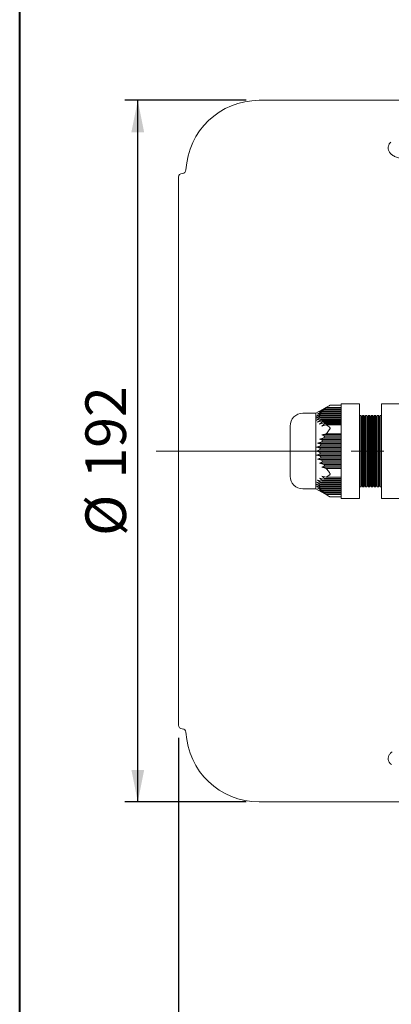
# Model space of a CAD drawing. Units: millimetres. Extents: x 10 to 450, y 10 to 200.
# Drawn here: x 10 to 39, y 49 to 126 of the extents above; entities that cross this region are included whole.
import ezdxf

# ---------------------------------------------------------------- set-up
doc = ezdxf.new("R2010")
doc.units = ezdxf.units.MM
doc.linetypes.add('CENTERX2', pattern=[20.32, 12.7, -2.54, 2.54, -2.54])
doc.layers.add('標駐', color=7, linetype='Continuous')
doc.styles.add('SLDTEXTSTYLE0', font='ARIAL.TTF', dxfattribs={"width": 0.948})
doc.dimstyles.new('SLDDIMSTYLE1', dxfattribs={"dimtxt": 3.081982, "dimasz": 2.5, "dimexe": 0, "dimexo": 0.0625, "dimgap": 0.770496, "dimtad": 1, "dimdec": 4, "dimlfac": 3.5, "dimrnd": 1e-09, "dimzin": 12, "dimdsep": 46, "dimtxsty": 'SLDTEXTSTYLE0', "dimsah": 1, "dimcen": 0.09, "dimadec": 0, "dimazin": 0, "dimtfac": 1, "dimtdec": 4, "dimtofl": 0, "dimtmove": 0, "dimatfit": 3, "dimfxl": 0, "dimtolj": 1, "dimtzin": 12, "dimarcsym": 0})

# ---------------------------------------------------------------- blocks, each defined once
blk = doc.blocks.new('*D26')
at = {"layer": '標駐'}
for p, q in [((152.13, 93.78), (152.13, 34.972)), ((22.416, 69.494), (22.416, 34.972)), ((22.416, 35.972), (152.13, 35.972))]:
    blk.add_line(p, q, dxfattribs=at)
for points in [[(22.416, 35.972), (24.916, 35.472), (24.916, 36.472)], [(152.13, 35.972), (149.63, 36.472), (149.63, 35.472)]]:
    blk.add_solid(points, dxfattribs=at)
at = {"layer": '標駐', "insert": (83.752, 40.065), "char_height": 3.175, "attachment_point": 1, "style": 'SLDTEXTSTYLE0'}
blk.add_mtext('454', dxfattribs=at)
blk = doc.blocks.new('*D27')
at = {"layer": '標駐'}
for p, q in [((27.702, 119.351), (18.227, 119.351)), ((19.227, 64.494), (19.227, 119.351)), ((27.702, 64.494), (18.227, 64.494))]:
    blk.add_line(p, q, dxfattribs=at)
for points in [[(19.227, 119.351), (18.727, 116.851), (19.727, 116.851)], [(19.227, 64.494), (19.727, 66.994), (18.727, 66.994)]]:
    blk.add_solid(points, dxfattribs=at)
at = {"layer": '標駐', "char_height": 3.175, "attachment_point": 1, "rotation": 90, "style": 'SLDTEXTSTYLE0'}
for s, insert in [('192', (15.134, 89.775)), ('%%c', (15.134, 85.288))]:
    blk.add_mtext(s, dxfattribs=dict(at, insert=insert))

msp = doc.modelspace()

# ---------------------------------------------------------------- linework, layer by layer
at = {"color": 7, "linetype": 'Continuous', "lineweight": 40}
msp.add_line((10, 10), (10, 200), dxfattribs=at)
at = {"color": 7, "linetype": 'Continuous', "lineweight": 15}
for p, q in [((42.415847, 119.351495), (28.701561, 119.351495)), ((22.415846, 70.494351), (22.415846, 113.351496)), ((22.708368, 113.637209), (22.701561, 113.637209)), ((34.250914, 95.507781), (33.130132, 94.880065)), ((35.130132, 95.507781), (34.248354, 95.507781)), ((36.558703, 95.623252), (35.130132, 95.623252)), ((35.130132, 95.584973), (35.130132, 95.623252)), ((35.130132, 95.584973), (35.130132, 93.877666)), ((36.558703, 95.623252), (36.558703, 95.584973)), ((36.558703, 95.584973), (36.558703, 93.877666)), ((39.70156, 95.623252), (38.272989, 95.623252)), ((38.272989, 95.623252), (38.272989, 95.584973)), ((38.272989, 95.584973), (38.272989, 93.877666)), ((33.130132, 94.880065), (32.130132, 94.880065)), ((33.196724, 94.659002), (33.475337, 94.754241)), ((33.608617, 95.006622), (33.28435, 94.816145)), ((33.28435, 94.816145), (33.541948, 94.911383)), ((33.427337, 94.973288), (33.662224, 95.068526)), ((33.464299, 94.692336), (33.475337, 94.754241)), ((33.475337, 94.754241), (35.130132, 94.754241)), ((33.509162, 94.849479), (33.541948, 94.911383)), ((35.130132, 94.849479), (33.509162, 94.849479)), ((33.541948, 94.911383), (35.130132, 94.911383)), ((33.608617, 95.006622), (33.662224, 95.068526)), ((35.130132, 95.006622), (33.608617, 95.006622)), ((33.959192, 95.320907), (33.62157, 95.130431)), ((33.62157, 95.130431), (33.832927, 95.225669)), ((33.662224, 95.068526), (35.130132, 95.068526)), ((33.759911, 95.163764), (33.832927, 95.225669)), ((35.130132, 95.163764), (33.759911, 95.163764)), ((33.832927, 95.225669), (35.130132, 95.225669)), ((33.959192, 95.320907), (34.187703, 95.469503)), ((35.130132, 95.320907), (33.959192, 95.320907)), ((36.661189, 94.708637), (36.558703, 94.708637)), ((36.732618, 94.584919), (36.661189, 94.708637)), ((36.804046, 94.708637), (36.732618, 94.584919)), ((36.88976, 94.708637), (36.804046, 94.708637)), ((36.961189, 94.584919), (36.88976, 94.708637)), ((37.032617, 94.708637), (36.961189, 94.584919)), ((37.118331, 94.708637), (37.032617, 94.708637)), ((37.18976, 94.584919), (37.118331, 94.708637)), ((37.261189, 94.708637), (37.18976, 94.584919)), ((37.346903, 94.708637), (37.261189, 94.708637)), ((37.418332, 94.584919), (37.346903, 94.708637)), ((37.48976, 94.708637), (37.418332, 94.584919)), ((37.575475, 94.708637), (37.48976, 94.708637)), ((37.646903, 94.584919), (37.575475, 94.708637)), ((37.718332, 94.708637), (37.646903, 94.584919)), ((37.804046, 94.708637), (37.718332, 94.708637)), ((37.875475, 94.584919), (37.804046, 94.708637)), ((37.946903, 94.708637), (37.875475, 94.584919)), ((38.032617, 94.708637), (37.946903, 94.708637)), ((38.104046, 94.584919), (38.032617, 94.708637)), ((38.175475, 94.708637), (38.104046, 94.584919)), ((38.272989, 94.708637), (38.175475, 94.708637)), ((33.167193, 94.50186), (33.464299, 94.597098)), ((33.196724, 94.344717), (33.509162, 94.439955)), ((33.541948, 94.37805), (33.28435, 94.187574)), ((33.28435, 94.187574), (33.608618, 94.282812)), ((33.427337, 94.030431), (33.759911, 94.125669)), ((35.130132, 94.692336), (33.464299, 94.692336)), ((33.475337, 94.535193), (33.464299, 94.597098)), ((33.464299, 94.597098), (35.130132, 94.597098)), ((35.130132, 94.535193), (33.475337, 94.535193)), ((33.541948, 94.37805), (33.509162, 94.439955)), ((33.509162, 94.439955), (35.130132, 94.439955)), ((35.130132, 94.37805), (33.541948, 94.37805)), ((33.662224, 94.220907), (33.608618, 94.282812)), ((33.608618, 94.282812), (35.130132, 94.282812)), ((33.62157, 93.873288), (33.959192, 93.968526)), ((35.130132, 94.220907), (33.662224, 94.220907)), ((33.759911, 94.125669), (35.130132, 94.125669)), ((35.130132, 94.063765), (33.832928, 94.063764)), ((34.187703, 93.819931), (33.959192, 93.968526)), ((33.959192, 93.968526), (35.130132, 93.968526)), ((31.130132, 89.96578), (31.130132, 93.880065)), ((33.959192, 93.275304), (33.62157, 93.180065)), ((35.130132, 93.180066), (33.62157, 93.180065)), ((33.62157, 93.180065), (33.832928, 93.084827)), ((35.130132, 93.275304), (33.959192, 93.275304)), ((35.130132, 93.63023), (35.130132, 93.877666)), ((35.130132, 93.63023), (35.130132, 90.215615)), ((36.558703, 93.877666), (36.558703, 93.63023)), ((36.558703, 93.63023), (36.558703, 90.215616)), ((38.272989, 93.877666), (38.272989, 93.63023)), ((38.272989, 93.63023), (38.272989, 90.215616)), ((33.608618, 92.646732), (33.284351, 92.551494)), ((33.284351, 92.551494), (33.541948, 92.456256)), ((35.130132, 92.551494), (33.284351, 92.551494)), ((33.759911, 92.961018), (33.427337, 92.86578)), ((33.427337, 92.86578), (33.662224, 92.770542)), ((35.130132, 92.86578), (33.427337, 92.86578)), ((33.509162, 92.332446), (33.541948, 92.456256)), ((33.541948, 92.456256), (35.130132, 92.456256)), ((33.608618, 92.646732), (33.662224, 92.770542)), ((35.130132, 92.646732), (33.608618, 92.646732)), ((33.662224, 92.770542), (35.130132, 92.770542)), ((35.130132, 92.961018), (33.759911, 92.961018)), ((33.832928, 93.084827), (35.130132, 93.084827)), ((33.4643, 92.018161), (33.167194, 91.922923)), ((33.167194, 91.922923), (33.4643, 91.827684)), ((35.130132, 91.922923), (33.167194, 91.922923)), ((33.509162, 92.332446), (33.196724, 92.237208)), ((33.196724, 92.237208), (33.475337, 92.14197)), ((35.130132, 92.237208), (33.196724, 92.237208)), ((33.475337, 91.703875), (33.196724, 91.608637)), ((33.4643, 92.018161), (33.475337, 92.14197)), ((35.130132, 92.018161), (33.4643, 92.018161)), ((33.4643, 91.827684), (35.130132, 91.827685)), ((33.475337, 91.703875), (33.4643, 91.827684)), ((33.475337, 92.14197), (35.130132, 92.14197)), ((35.130132, 91.703875), (33.475337, 91.703875)), ((35.130132, 92.332447), (33.509162, 92.332446)), ((35.130132, 91.608637), (33.196724, 91.608637)), ((33.196724, 91.608637), (33.509162, 91.513399)), ((33.541948, 91.389589), (33.284351, 91.294351)), ((33.284351, 91.294351), (33.608618, 91.199113)), ((35.130132, 91.294351), (33.284351, 91.294351)), ((33.662224, 91.075304), (33.427337, 90.980065)), ((35.130132, 90.980066), (33.427337, 90.980065)), ((33.427337, 90.980065), (33.759911, 90.884827)), ((33.541948, 91.389589), (33.509162, 91.513399)), ((33.509162, 91.513399), (35.130132, 91.513399)), ((35.130132, 91.389589), (33.541948, 91.389589)), ((33.608618, 91.199113), (35.130132, 91.199113)), ((35.130132, 91.075304), (33.662224, 91.075304)), ((33.759911, 90.884827), (35.130132, 90.884827)), ((33.832928, 90.761018), (33.621571, 90.66578)), ((33.621571, 90.66578), (33.959192, 90.570542)), ((35.130132, 90.66578), (33.621571, 90.66578)), ((35.130132, 90.761018), (33.832928, 90.761018)), ((33.959192, 90.570542), (35.130132, 90.570542)), ((35.130132, 89.96818), (35.130132, 90.215615)), ((36.558703, 90.215616), (36.558703, 89.96818)), ((38.272989, 90.215616), (38.272989, 89.96818)), ((33.4643, 89.248747), (33.167194, 89.343985)), ((33.509162, 89.40589), (33.196724, 89.501128)), ((33.608618, 89.563033), (33.284351, 89.658271)), ((33.284351, 89.658271), (33.541948, 89.467795)), ((33.759911, 89.720176), (33.427338, 89.815414)), ((33.509162, 89.40589), (33.541948, 89.467795)), ((35.130132, 89.40589), (33.509162, 89.40589)), ((33.541948, 89.467795), (35.130132, 89.467795)), ((33.608618, 89.563033), (33.662224, 89.624938)), ((35.130132, 89.563033), (33.608618, 89.563033)), ((33.959192, 89.877319), (33.621571, 89.972557)), ((33.662224, 89.624938), (35.130132, 89.624938)), ((33.759911, 89.720176), (33.832928, 89.782081)), ((35.130132, 89.720176), (33.759911, 89.720176)), ((33.832928, 89.782081), (35.130132, 89.782081)), ((33.959192, 89.877319), (34.187704, 90.025915)), ((35.130132, 89.877319), (33.959192, 89.877319)), ((35.130132, 89.96818), (35.130132, 88.260872)), ((36.558703, 89.96818), (36.558704, 88.260872)), ((38.272989, 89.96818), (38.272989, 88.260873)), ((32.130132, 88.96578), (33.130132, 88.96578)), ((33.130132, 88.96578), (34.250914, 88.338064)), ((33.475337, 89.091605), (33.196724, 89.186843)), ((33.541948, 88.934462), (33.284351, 89.0297)), ((33.284351, 89.0297), (33.608618, 88.839224)), ((33.662224, 88.777319), (33.427338, 88.872557)), ((33.4643, 89.248747), (33.475337, 89.310652)), ((35.130132, 89.248748), (33.4643, 89.248747)), ((33.475337, 89.091605), (33.4643, 89.15351)), ((33.4643, 89.15351), (35.130132, 89.15351)), ((33.475337, 89.310652), (35.130132, 89.310652)), ((35.130132, 89.091605), (33.475337, 89.091605)), ((33.541948, 88.934462), (33.509162, 88.996367)), ((33.509162, 88.996367), (35.130132, 88.996367)), ((35.130132, 88.934462), (33.541948, 88.934462)), ((33.662224, 88.777319), (33.608618, 88.839224)), ((33.608618, 88.839224), (35.130132, 88.839224)), ((33.832928, 88.620176), (33.621571, 88.715414)), ((33.621571, 88.715414), (33.959193, 88.524938)), ((35.130132, 88.777319), (33.662224, 88.777319)), ((33.759911, 88.682081), (35.130132, 88.682081)), ((35.130132, 88.620176), (33.832928, 88.620176)), ((36.558704, 89.137208), (36.661189, 89.137208)), ((36.661189, 89.137208), (36.732618, 89.260926)), ((36.732618, 89.260926), (36.804046, 89.137208)), ((36.804046, 89.137208), (36.889761, 89.137208)), ((36.889761, 89.137208), (36.961189, 89.260926)), ((36.961189, 89.260926), (37.032618, 89.137208)), ((37.032618, 89.137208), (37.118332, 89.137208)), ((37.118332, 89.137208), (37.189761, 89.260926)), ((37.189761, 89.260926), (37.261189, 89.137209)), ((37.261189, 89.137209), (37.346904, 89.137209)), ((37.346904, 89.137209), (37.418332, 89.260926)), ((37.418332, 89.260926), (37.489761, 89.137209)), ((37.489761, 89.137209), (37.575475, 89.137209)), ((37.575475, 89.137209), (37.646904, 89.260927)), ((37.646904, 89.260927), (37.718332, 89.137209)), ((37.718332, 89.137209), (37.804046, 89.137209)), ((37.804046, 89.137209), (37.875475, 89.260927)), ((37.875475, 89.260927), (37.946904, 89.137209)), ((37.946904, 89.137209), (38.032618, 89.137209)), ((38.032618, 89.137209), (38.104046, 89.260927)), ((38.104046, 89.260927), (38.175475, 89.137209)), ((38.175475, 89.137209), (38.272989, 89.137209)), ((34.187704, 88.376342), (33.959193, 88.524938)), ((33.959193, 88.524938), (35.130132, 88.524938)), ((34.248354, 88.338064), (35.130132, 88.338064)), ((35.130132, 88.222594), (35.130132, 88.260872)), ((35.130132, 88.222594), (36.558704, 88.222594)), ((36.558704, 88.260872), (36.558704, 88.222594)), ((38.272989, 88.260873), (38.272989, 88.222594)), ((38.272989, 88.222594), (39.701561, 88.222594)), ((22.701561, 70.208639), (22.708368, 70.208639)), ((28.701561, 64.494352), (42.415847, 64.494352))]:
    msp.add_line(p, q, dxfattribs=at)
at = {"color": 7, "linetype": 'Continuous', "lineweight": 15, "flags": 128}
for points in [[(33.130132, 94.880065), (33.130132, 94.829714), (33.130132, 94.680376), (33.130132, 94.437136), (33.130132, 94.108277), (33.130132, 93.704999), (33.130132, 93.241035), (33.130132, 92.732183), (33.130132, 92.195773), (33.130132, 91.650072), (33.130132, 91.113662), (33.130132, 90.604811), (33.130132, 90.140846), (33.130132, 89.737568), (33.130132, 89.408709), (33.130132, 89.165469), (33.130132, 89.016131), (33.130132, 88.96578), (33.130132, 88.96578)], [(36.661189, 89.137208), (36.661189, 89.18755), (36.661189, 89.336755), (36.661189, 89.579431), (36.661189, 89.906807), (36.661189, 90.30705), (36.661189, 90.765695), (36.661189, 91.266166), (36.661189, 91.790373), (36.661189, 92.319371), (36.661189, 92.834041), (36.661189, 93.31578), (36.661189, 93.747178), (36.661189, 94.112642), (36.661189, 94.398964), (36.661189, 94.595796), (36.661189, 94.696023), (36.661189, 94.708637)], [(36.804046, 94.708637), (36.804046, 94.658296), (36.804046, 94.509091), (36.804046, 94.266415), (36.804046, 93.939039), (36.804046, 93.538796), (36.804046, 93.08015), (36.804046, 92.57968), (36.804046, 92.055472), (36.804046, 91.526474), (36.804046, 91.011805), (36.804046, 90.530066), (36.804046, 90.098668), (36.804046, 89.733204), (36.804046, 89.446881), (36.804046, 89.25005), (36.804046, 89.149823), (36.804046, 89.137208)], [(36.889761, 89.137208), (36.889761, 89.18755), (36.889761, 89.336755), (36.88976, 89.579431), (36.88976, 89.906807), (36.88976, 90.30705), (36.88976, 90.765695), (36.88976, 91.266166), (36.88976, 91.790373), (36.88976, 92.319371), (36.88976, 92.834041), (36.88976, 93.31578), (36.88976, 93.747178), (36.88976, 94.112642), (36.88976, 94.398964), (36.88976, 94.595796), (36.88976, 94.696023), (36.88976, 94.708637)], [(37.032617, 94.708637), (37.032617, 94.658296), (37.032617, 94.509091), (37.032617, 94.266415), (37.032617, 93.939039), (37.032617, 93.538796), (37.032617, 93.08015), (37.032617, 92.57968), (37.032618, 92.055472), (37.032618, 91.526474), (37.032618, 91.011805), (37.032618, 90.530066), (37.032618, 90.098668), (37.032618, 89.733204), (37.032618, 89.446881), (37.032618, 89.25005), (37.032618, 89.149823), (37.032618, 89.137208)], [(37.118332, 89.137208), (37.118332, 89.18755), (37.118332, 89.336755), (37.118332, 89.579431), (37.118332, 89.906807), (37.118332, 90.30705), (37.118332, 90.765695), (37.118332, 91.266166), (37.118332, 91.790373), (37.118332, 92.319371), (37.118332, 92.834041), (37.118332, 93.31578), (37.118332, 93.747178), (37.118332, 94.112642), (37.118331, 94.398964), (37.118331, 94.595796), (37.118331, 94.696023), (37.118331, 94.708637)], [(37.261189, 94.708637), (37.261189, 94.658296), (37.261189, 94.509091), (37.261189, 94.266415), (37.261189, 93.939039), (37.261189, 93.538796), (37.261189, 93.08015), (37.261189, 92.57968), (37.261189, 92.055473), (37.261189, 91.526474), (37.261189, 91.011805), (37.261189, 90.530066), (37.261189, 90.098668), (37.261189, 89.733204), (37.261189, 89.446881), (37.261189, 89.25005), (37.261189, 89.149823), (37.261189, 89.137209)], [(37.346904, 89.137209), (37.346904, 89.18755), (37.346904, 89.336755), (37.346904, 89.579431), (37.346904, 89.906807), (37.346904, 90.30705), (37.346904, 90.765695), (37.346904, 91.266166), (37.346904, 91.790373), (37.346904, 92.319371), (37.346903, 92.834041), (37.346903, 93.31578), (37.346903, 93.747178), (37.346903, 94.112642), (37.346903, 94.398964), (37.346903, 94.595796), (37.346903, 94.696023), (37.346903, 94.708637)], [(37.48976, 94.708637), (37.48976, 94.658296), (37.48976, 94.509091), (37.48976, 94.266415), (37.48976, 93.939039), (37.48976, 93.538796), (37.48976, 93.08015), (37.48976, 92.57968), (37.48976, 92.055473), (37.48976, 91.526474), (37.48976, 91.011805), (37.489761, 90.530066), (37.489761, 90.098668), (37.489761, 89.733204), (37.489761, 89.446881), (37.489761, 89.25005), (37.489761, 89.149823), (37.489761, 89.137209)], [(37.575475, 89.137209), (37.575475, 89.18755), (37.575475, 89.336755), (37.575475, 89.579431), (37.575475, 89.906807), (37.575475, 90.30705), (37.575475, 90.765695), (37.575475, 91.266166), (37.575475, 91.790373), (37.575475, 92.319371), (37.575475, 92.834041), (37.575475, 93.31578), (37.575475, 93.747178), (37.575475, 94.112642), (37.575475, 94.398964), (37.575475, 94.595796), (37.575475, 94.696023), (37.575475, 94.708637)], [(37.718332, 94.708637), (37.718332, 94.658296), (37.718332, 94.509091), (37.718332, 94.266415), (37.718332, 93.939039), (37.718332, 93.538796), (37.718332, 93.08015), (37.718332, 92.57968), (37.718332, 92.055473), (37.718332, 91.526474), (37.718332, 91.011805), (37.718332, 90.530066), (37.718332, 90.098668), (37.718332, 89.733204), (37.718332, 89.446881), (37.718332, 89.25005), (37.718332, 89.149823), (37.718332, 89.137209)], [(37.804046, 89.137209), (37.804046, 89.18755), (37.804046, 89.336755), (37.804046, 89.579431), (37.804046, 89.906807), (37.804046, 90.30705), (37.804046, 90.765695), (37.804046, 91.266166), (37.804046, 91.790373), (37.804046, 92.319371), (37.804046, 92.834041), (37.804046, 93.31578), (37.804046, 93.747178), (37.804046, 94.112642), (37.804046, 94.398965), (37.804046, 94.595796), (37.804046, 94.696023), (37.804046, 94.708637)], [(37.946903, 94.708637), (37.946903, 94.658296), (37.946903, 94.509091), (37.946903, 94.266415), (37.946903, 93.939039), (37.946903, 93.538796), (37.946903, 93.08015), (37.946903, 92.57968), (37.946903, 92.055473), (37.946903, 91.526474), (37.946903, 91.011805), (37.946903, 90.530066), (37.946904, 90.098668), (37.946904, 89.733204), (37.946904, 89.446881), (37.946904, 89.25005), (37.946904, 89.149823), (37.946904, 89.137209)], [(38.032618, 89.137209), (38.032618, 89.18755), (38.032618, 89.336755), (38.032618, 89.579431), (38.032618, 89.906807), (38.032618, 90.30705), (38.032618, 90.765695), (38.032618, 91.266166), (38.032618, 91.790373), (38.032617, 92.319371), (38.032617, 92.834041), (38.032617, 93.31578), (38.032617, 93.747178), (38.032617, 94.112642), (38.032617, 94.398965), (38.032617, 94.595796), (38.032617, 94.696023), (38.032617, 94.708637)], [(38.175475, 94.708637), (38.175475, 94.658296), (38.175475, 94.509091), (38.175475, 94.266415), (38.175475, 93.939039), (38.175475, 93.538796), (38.175475, 93.08015), (38.175475, 92.57968), (38.175475, 92.055473), (38.175475, 91.526474), (38.175475, 91.011805), (38.175475, 90.530066), (38.175475, 90.098668), (38.175475, 89.733204), (38.175475, 89.446881), (38.175475, 89.25005), (38.175475, 89.149823), (38.175475, 89.137209)], [(36.732618, 94.584919), (36.732618, 94.53377), (36.732618, 94.382287), (36.732618, 94.136292), (36.732618, 93.805239), (36.732618, 93.401849), (36.732618, 92.941625), (36.732618, 92.442253), (36.732618, 91.922923), (36.732618, 91.403593), (36.732618, 90.904221), (36.732618, 90.443997), (36.732618, 90.040607), (36.732618, 89.709554), (36.732618, 89.463559), (36.732618, 89.312076), (36.732618, 89.260926), (36.732618, 89.260926)], [(36.961189, 94.584919), (36.961189, 94.53377), (36.961189, 94.382287), (36.961189, 94.136292), (36.961189, 93.805239), (36.961189, 93.401849), (36.961189, 92.941625), (36.961189, 92.442253), (36.961189, 91.922923), (36.961189, 91.403593), (36.961189, 90.904221), (36.961189, 90.443997), (36.961189, 90.040607), (36.961189, 89.709554), (36.961189, 89.463559), (36.961189, 89.312076), (36.961189, 89.260926)], [(37.18976, 94.584919), (37.18976, 94.53377), (37.18976, 94.382287), (37.18976, 94.136292), (37.18976, 93.805239), (37.18976, 93.401849), (37.18976, 92.941625), (37.189761, 92.442253), (37.189761, 91.922923), (37.189761, 91.403593), (37.189761, 90.904221), (37.189761, 90.443997), (37.189761, 90.040607), (37.189761, 89.709554), (37.189761, 89.463559), (37.189761, 89.312076), (37.189761, 89.260926), (37.189761, 89.260926)], [(37.418332, 94.584919), (37.418332, 94.53377), (37.418332, 94.382287), (37.418332, 94.136292), (37.418332, 93.805239), (37.418332, 93.401849), (37.418332, 92.941625), (37.418332, 92.442253), (37.418332, 91.922923), (37.418332, 91.403593), (37.418332, 90.904221), (37.418332, 90.443997), (37.418332, 90.040607), (37.418332, 89.709554), (37.418332, 89.463559), (37.418332, 89.312076), (37.418332, 89.260926), (37.418332, 89.260926)], [(37.646903, 94.584919), (37.646903, 94.53377), (37.646903, 94.382287), (37.646903, 94.136292), (37.646903, 93.805239), (37.646903, 93.401849), (37.646903, 92.941625), (37.646903, 92.442253), (37.646903, 91.922923), (37.646903, 91.403593), (37.646903, 90.904221), (37.646904, 90.443997), (37.646904, 90.040607), (37.646904, 89.709554), (37.646904, 89.463559), (37.646904, 89.312076), (37.646904, 89.260927)], [(37.875475, 94.584919), (37.875475, 94.53377), (37.875475, 94.382287), (37.875475, 94.136292), (37.875475, 93.805239), (37.875475, 93.401849), (37.875475, 92.941625), (37.875475, 92.442253), (37.875475, 91.922923), (37.875475, 91.403593), (37.875475, 90.904221), (37.875475, 90.443997), (37.875475, 90.040607), (37.875475, 89.709554), (37.875475, 89.463559), (37.875475, 89.312076), (37.875475, 89.260927), (37.875475, 89.260927)], [(38.104046, 94.584919), (38.104046, 94.53377), (38.104046, 94.382287), (38.104046, 94.136292), (38.104046, 93.805239), (38.104046, 93.401849), (38.104046, 92.941625), (38.104046, 92.442253), (38.104046, 91.922923), (38.104046, 91.403593), (38.104046, 90.904221), (38.104046, 90.443997), (38.104046, 90.040607), (38.104046, 89.709554), (38.104046, 89.463559), (38.104046, 89.312076), (38.104046, 89.260927), (38.104046, 89.260927)]]:
    msp.add_lwpolyline(points, dxfattribs=at)
at = {"color": 7, "linetype": 'Continuous', "lineweight": 15}
for centre, radius, start, end in [((28.701561, 113.637209), 5.714286, 90, 177.27059736), ((22.701561, 113.351495), 0.285714, 90, 180), ((22.708368, 113.922924), 0.285714, 270, 357.27059736), ((32.130132, 93.880065), 1, 90.00000475, 180.00000475), ((32.130132, 89.96578), 1, 180.00000475, 270.00000475), ((22.701561, 70.494352), 0.285714, 180, 270), ((22.708368, 69.922924), 0.285714, 2.72940264, 90), ((28.701561, 70.208638), 5.714286, 182.72940264, 270)]:
    msp.add_arc(centre, radius, start, end, dxfattribs=at)
for points, knots in [([(38.867792, 115.916959), (38.847397, 115.876208), (38.791896, 115.765321), (38.77545, 115.567935), (38.847299, 115.351627), (38.998054, 115.161475), (39.22161, 114.997352), (39.514731, 114.863504), (39.861055, 114.774181), (40.141726, 114.730975), (40.299388, 114.733398), (40.329318, 114.733857)], [0, 0, 0, 0, 0.072948641, 0.198504095, 0.319043745, 0.440164043, 0.568495952, 0.701937896, 0.835714302, 0.968812776, 1, 1, 1, 1]), ([(39.013123, 116.085827), (38.971752, 116.047657), (38.914635, 115.99496), (38.877915, 115.933815), (38.867792, 115.916959)], [0, 0, 0, 0, 0.724319448, 1, 1, 1, 1]), ([(34.187703, 95.469503), (34.201272, 95.477696), (34.228562, 95.494173), (34.250776, 95.507698), (34.248888, 95.506549), (34.248353, 95.506223)], [0, 0, 0, 0, 0.414931053, 0.834472479, 1, 1, 1, 1]), ([(33.509162, 94.849479), (33.4492, 94.81306), (33.344948, 94.749742), (33.240919, 94.686058), (33.196724, 94.659002)], [0, 0, 0, 0, 0.5751646206, 1, 1, 1, 1]), ([(33.759911, 95.163764), (33.731658, 95.147602), (33.620769, 95.084164), (33.509934, 95.020633), (33.427337, 94.973288)], [0, 0, 0, 0, 0.254781682, 1, 1, 1, 1]), ([(33.464299, 94.692336), (33.415869, 94.661485), (33.31665, 94.598279), (33.217796, 94.534505), (33.167193, 94.50186)], [0, 0, 0, 0, 0.488109553, 1, 1, 1, 1]), ([(33.475337, 94.535193), (33.42528, 94.501283), (33.332139, 94.438186), (33.239552, 94.374279), (33.196724, 94.344717)], [0, 0, 0, 0, 0.537423409, 1, 1, 1, 1]), ([(33.662224, 94.220907), (33.654618, 94.214868), (33.575676, 94.152181), (33.497753, 94.088225), (33.427337, 94.030431)], [0, 0, 0, 0, 0.096338878, 1, 1, 1, 1]), ([(33.832928, 94.063764), (33.792675, 94.028229), (33.721573, 93.965457), (33.65183, 93.901178), (33.62157, 93.873288)], [0, 0, 0, 0, 0.566111935, 1, 1, 1, 1]), ([(33.832928, 94.063764), (33.823904, 94.071111), (33.798827, 94.091528), (33.7751, 94.112344), (33.759911, 94.125669)], [0, 0, 0, 0, 0.35984214, 1, 1, 1, 1]), ([(33.959192, 93.275304), (33.997002, 93.32753), (34.070314, 93.428794), (34.149403, 93.525611), (34.187703, 93.572495)], [0, 0, 0, 0, 0.515741907, 1, 1, 1, 1]), ([(34.187703, 93.572495), (34.201532, 93.590774), (34.229342, 93.627534), (34.252181, 93.688733), (34.251173, 93.741525), (34.230792, 93.788032), (34.204177, 93.807735), (34.187703, 93.819931)], [0, 0, 0, 0, 0.207493286, 0.417258835, 0.598573479, 0.751536332, 1, 1, 1, 1]), ([(33.759911, 92.961018), (33.763812, 92.967951), (33.787306, 93.009711), (33.812182, 93.050669), (33.832928, 93.084827)], [0, 0, 0, 0, 0.166031374, 1, 1, 1, 1]), ([(33.662224, 91.075304), (33.646564, 91.109961), (33.628042, 91.150955), (33.611218, 91.192666), (33.608618, 91.199113)], [0, 0, 0, 0, 0.84543333, 1, 1, 1, 1]), ([(33.832928, 90.761018), (33.812182, 90.795176), (33.787307, 90.836135), (33.763812, 90.877894), (33.759911, 90.884827)], [0, 0, 0, 0, 0.833968312, 1, 1, 1, 1]), ([(34.187704, 90.27335), (34.149404, 90.320234), (34.070314, 90.417051), (33.997002, 90.518315), (33.959192, 90.570542)], [0, 0, 0, 0, 0.484258412, 1, 1, 1, 1]), ([(34.187704, 90.025915), (34.201531, 90.035841), (34.22934, 90.055805), (34.252182, 90.103099), (34.251174, 90.156503), (34.230793, 90.215421), (34.204178, 90.251203), (34.187704, 90.27335)], [0, 0, 0, 0, 0.20747202, 0.417247126, 0.598573438, 0.751530016, 1, 1, 1, 1]), ([(33.167194, 89.343985), (33.217796, 89.31134), (33.316651, 89.247566), (33.41587, 89.184361), (33.4643, 89.15351)], [0, 0, 0, 0, 0.511890655, 1, 1, 1, 1]), ([(33.196724, 89.501128), (33.239552, 89.471566), (33.33214, 89.40766), (33.425281, 89.344562), (33.475337, 89.310652)], [0, 0, 0, 0, 0.462577494, 1, 1, 1, 1]), ([(33.427338, 89.815414), (33.497753, 89.75762), (33.575676, 89.693664), (33.654618, 89.630977), (33.662224, 89.624938)], [0, 0, 0, 0, 0.903660964, 1, 1, 1, 1]), ([(33.621571, 89.972557), (33.651831, 89.944667), (33.721573, 89.880388), (33.792675, 89.817617), (33.832928, 89.782081)], [0, 0, 0, 0, 0.433887284, 1, 1, 1, 1]), ([(33.196724, 89.186843), (33.240919, 89.159787), (33.344948, 89.096103), (33.4492, 89.032785), (33.509162, 88.996367)], [0, 0, 0, 0, 0.424836254, 1, 1, 1, 1]), ([(33.427338, 88.872557), (33.509934, 88.825212), (33.62077, 88.761681), (33.731659, 88.698244), (33.759911, 88.682081)], [0, 0, 0, 0, 0.74521823, 1, 1, 1, 1]), ([(33.832928, 88.620176), (33.823904, 88.627523), (33.798828, 88.647939), (33.775101, 88.668755), (33.759911, 88.682081)], [0, 0, 0, 0, 0.35984792, 1, 1, 1, 1]), ([(34.248354, 88.339622), (34.24875, 88.33938), (34.249762, 88.338764), (34.230036, 88.350771), (34.203888, 88.366566), (34.187704, 88.376342)], [0, 0, 0, 0, 0.197129472, 0.503047814, 1, 1, 1, 1]), ([(39.094686, 68.396344), (39.056127, 68.365519), (38.951932, 68.282222), (38.836162, 68.12519), (38.773138, 67.917019), (38.804289, 67.704831), (38.898928, 67.530086), (39.003888, 67.44277), (39.046301, 67.407486)], [0, 0, 0, 0, 0.1137354124, 0.307336739, 0.4896523815, 0.6831427911, 0.8719610829, 1, 1, 1, 1])]:
    msp.add_open_spline(points, degree=3, knots=knots, dxfattribs=at)
at = {"layer": '標駐', "linetype": 'CENTERX2', "lineweight": 0}
msp.add_line((20.672871, 91.922922), (127.708295, 91.92293), dxfattribs=at)

# ---------------------------------------------------------------- dimensions: what is measured, and where the dimension line sits
at = {"layer": '標駐'}
dim = msp.add_linear_dim(base=(19.227143, 119.351495), p1=(28.701561, 64.494352), p2=(28.701561, 119.351495), angle=90, text='%%c<>', dimstyle='SLDDIMSTYLE1', dxfattribs=at)
dim.commit()
dim.dimension.update_dxf_attribs({"geometry": '*D27', "text_midpoint": (19.227143, 91.052676), "dimtype": 160})
dim = msp.add_linear_dim(base=(152.130133, 35.972499), p1=(22.415847, 70.494352), p2=(152.130133, 94.780066), angle=0, dimstyle='SLDDIMSTYLE1', dxfattribs=at)
dim.commit()
dim.dimension.update_dxf_attribs({"geometry": '*D26', "text_midpoint": (87.27299, 35.972499), "dimtype": 160})

doc.saveas('drawing.dxf')
